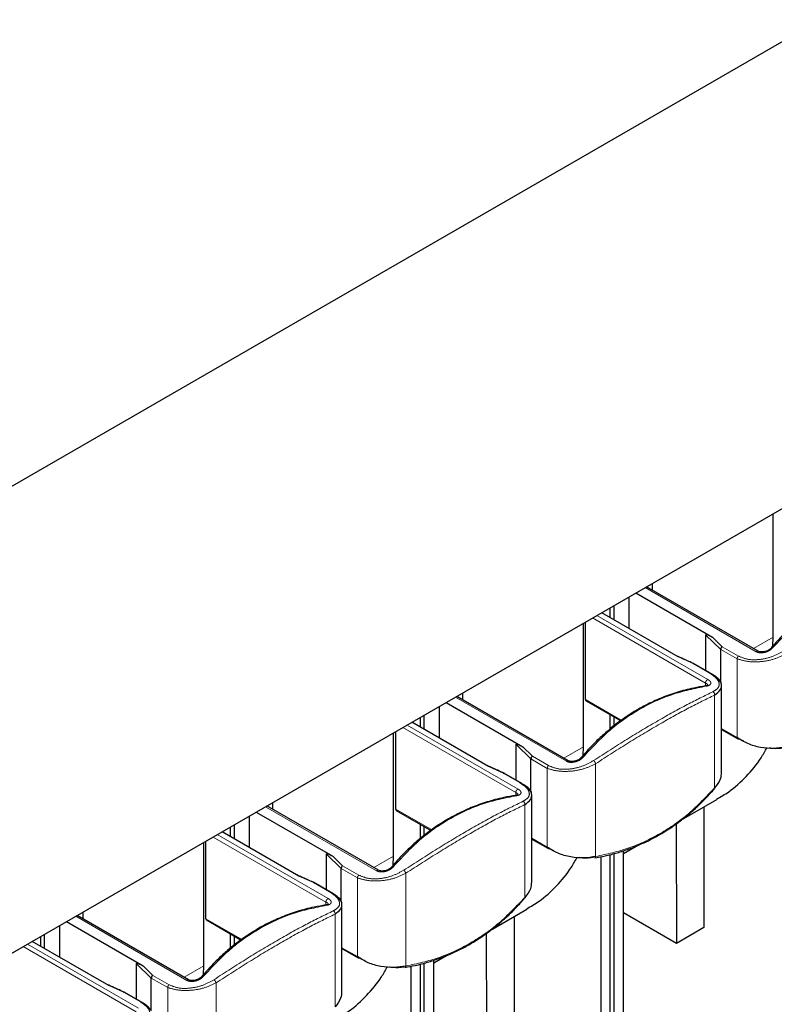
# Model space of a CAD drawing. Units: millimetres. Extents: x 31 to 424, y 42 to 346.
# Drawn here: x 267 to 274, y 314 to 323 of the extents above; entities that cross this region are included whole.
import ezdxf

# ---------------------------------------------------------------- set-up
doc = ezdxf.new("R2010")
doc.units = ezdxf.units.MM
doc.linetypes.add('PHANTOM', pattern=[12.7, 6.35, -1.27, 1.27, -1.27, 1.27, -1.27])

msp = doc.modelspace()

# ---------------------------------------------------------------- linework, layer by layer
at = {"color": 7, "linetype": 'Continuous', "lineweight": 25}
for p, q in [((256.1301, 312.7012), (295.5502, 335.4579)), ((256.1301, 308.3514), (297.1423, 332.0273)), ((274.1508, 317.6043), (274.1508, 318.7545)), ((273.0229, 318.1034), (273.0229, 318.0433)), ((272.8713, 318.0159), (273.5847, 317.604)), ((274.0091, 317.474), (272.9708, 318.0734)), ((272.809, 317.6844), (272.809, 317.9799)), ((273.2665, 317.4203), (272.5531, 317.8322)), ((272.6323, 317.7865), (272.6323, 317.8779)), ((272.6676, 317.7661), (272.6676, 317.8983)), ((272.383, 316.5838), (272.383, 317.734)), ((272.4024, 317.0226), (272.4024, 317.7452)), ((273.5239, 317.2926), (273.5239, 317.6243)), ((274.147, 317.522), (274.1508, 317.6043)), ((273.6613, 317.4904), (273.6613, 317.4905)), ((273.6613, 317.1838), (273.6613, 317.4904)), ((273.5615, 317.2709), (273.4086, 317.3591)), ((271.2552, 317.0829), (271.2552, 317.0228)), ((273.6692, 316.3467), (273.6692, 317.1532)), ((271.1035, 316.9954), (271.817, 316.5835)), ((272.2414, 316.4534), (271.2031, 317.0528)), ((272.4076, 317.0112), (272.7368, 316.8211)), ((271.0413, 316.6639), (271.0413, 316.9594)), ((271.4988, 316.3998), (270.7853, 316.8117)), ((270.8645, 316.766), (270.8645, 316.8574)), ((270.8998, 316.7456), (270.8998, 316.8778)), ((272.6323, 316.7471), (272.6323, 316.8815)), ((272.6676, 316.7721), (272.6676, 316.8611)), ((270.6347, 316.0021), (270.6347, 316.7247)), ((273.6692, 316.7444), (273.8193, 316.6577)), ((270.6152, 315.5633), (270.6152, 316.7135)), ((273.8761, 316.634), (273.8261, 316.6567)), ((271.7561, 316.2721), (271.7561, 316.6038)), ((272.3792, 316.5015), (272.383, 316.5838)), ((271.8935, 316.4699), (271.8935, 316.47)), ((271.8935, 316.1633), (271.8935, 316.4699)), ((271.7937, 316.2504), (271.6408, 316.3386)), ((271.9014, 315.3262), (271.9014, 316.1327)), ((273.2975, 315.9025), (273.6242, 316.091)), ((270.4736, 315.4329), (269.4353, 316.0323)), ((269.4874, 316.0624), (269.4874, 316.0023)), ((270.6398, 315.9907), (270.969, 315.8006)), ((273.505, 316.0223), (273.505, 314.899)), ((269.2735, 315.6434), (269.2735, 315.9389)), ((269.3357, 315.9749), (270.0492, 315.563)), ((269.0967, 315.7455), (269.0967, 315.8369)), ((269.1321, 315.7251), (269.1321, 315.8573)), ((270.8645, 315.7266), (270.8645, 315.861)), ((270.8998, 315.7516), (270.8998, 315.8406)), ((273.2456, 315.8637), (273.2489, 314.7512)), ((269.731, 315.3793), (269.0175, 315.7912)), ((271.9014, 315.7239), (272.0516, 315.6372)), ((268.8475, 314.5428), (268.8475, 315.693)), ((268.8669, 314.9816), (268.8669, 315.7042)), ((272.1083, 315.6135), (272.0583, 315.6362)), ((272.756, 315.5898), (272.8743, 315.6581)), ((269.9883, 315.2516), (269.9883, 315.5832)), ((270.6115, 315.4809), (270.6152, 315.5633)), ((272.5439, 315.5594), (272.5439, 312.0344)), ((272.6323, 310.2335), (272.6323, 315.5786)), ((272.6676, 310.2131), (272.6676, 315.5879)), ((272.756, 312.1569), (272.756, 315.6142)), ((270.1257, 315.4494), (270.1257, 315.4495)), ((270.1257, 315.1428), (270.1257, 315.4494)), ((270.0259, 315.2298), (269.873, 315.3181)), ((270.1336, 314.3057), (270.1336, 315.1122)), ((271.5297, 314.8819), (271.8564, 315.0705)), ((268.7058, 314.4124), (267.6675, 315.0118)), ((267.7196, 315.0419), (267.7196, 314.9818)), ((271.7373, 315.0018), (271.7373, 313.8785)), ((273.2489, 314.7512), (272.756, 315.0357)), ((267.5057, 314.6229), (267.5057, 314.9184)), ((267.568, 314.9544), (268.2814, 314.5425)), ((268.872, 314.9702), (269.2012, 314.7801)), ((273.505, 314.899), (273.2489, 314.7512)), ((267.329, 314.725), (267.329, 314.8164)), ((267.3643, 314.7046), (267.3643, 314.8368)), ((269.0967, 314.7061), (269.0967, 314.8405)), ((269.1321, 314.7311), (269.1321, 314.82)), ((271.4778, 314.8432), (271.4811, 313.7307)), ((267.9632, 314.3588), (267.2498, 314.7707)), ((270.1336, 314.7034), (270.2838, 314.6167)), ((270.3405, 314.593), (270.2905, 314.6157)), ((270.9882, 314.5693), (271.1065, 314.6376)), ((268.2206, 314.231), (268.2206, 314.5627)), ((268.8437, 314.4604), (268.8475, 314.5428)), ((270.7761, 314.5389), (270.7761, 311.0139)), ((270.8645, 309.213), (270.8645, 314.5581)), ((270.8998, 309.1926), (270.8998, 314.5673)), ((270.9882, 311.1364), (270.9882, 314.5937)), ((268.358, 314.4289), (268.358, 314.429)), ((268.358, 314.1223), (268.358, 314.4289)), ((268.2582, 314.2093), (268.1053, 314.2976))]:
    msp.add_line(p, q, dxfattribs=at)
at = {"color": 1, "linetype": 'PHANTOM', "lineweight": 18}
for p, q in [((273.9916, 317.4689), (272.9577, 318.0658)), ((273.5193, 317.1768), (272.4685, 317.7834)), ((272.5082, 317.8063), (273.5421, 317.2095)), ((273.5239, 317.6243), (273.6613, 317.4904)), ((273.5847, 317.604), (273.675, 317.5157)), ((274.1508, 317.6043), (273.967, 317.4983)), ((273.6613, 317.4905), (273.8141, 317.4023)), ((273.675, 317.5157), (273.8261, 317.4285)), ((273.4037, 317.3591), (273.2665, 317.4203)), ((273.5547, 317.2718), (273.4037, 317.3591)), ((273.8141, 317.4023), (273.8141, 316.6692)), ((273.5193, 317.1507), (273.5193, 317.1768)), ((272.2238, 316.4484), (271.1899, 317.0453)), ((272.4024, 317.0226), (272.7434, 316.8258)), ((273.6046, 317.0651), (273.6046, 316.2009)), ((271.7516, 316.1563), (270.7008, 316.7629)), ((270.7405, 316.7858), (271.7743, 316.1889)), ((273.8141, 316.6692), (273.6692, 316.7529)), ((271.7561, 316.6038), (271.8935, 316.4699)), ((271.817, 316.5835), (271.9072, 316.4952)), ((272.383, 316.5838), (272.1993, 316.4777)), ((271.8935, 316.47), (272.0464, 316.3818)), ((271.9072, 316.4952), (272.0583, 316.408)), ((271.6359, 316.3385), (271.4988, 316.3998)), ((272.0464, 316.3818), (272.0464, 315.6487)), ((272.4965, 316.4255), (272.4965, 315.5612)), ((271.787, 316.2513), (271.6359, 316.3385)), ((271.7516, 316.1302), (271.7516, 316.1563)), ((270.456, 315.4279), (269.4222, 316.0247)), ((270.6347, 316.0021), (270.9756, 315.8053)), ((271.8368, 316.0446), (271.8368, 315.1804)), ((269.9838, 315.1357), (268.933, 315.7424)), ((268.9727, 315.7653), (270.0066, 315.1684)), ((272.0464, 315.6487), (271.9014, 315.7323)), ((269.9883, 315.5832), (270.1257, 315.4494)), ((270.0492, 315.563), (270.1394, 315.4747)), ((270.6152, 315.5633), (270.4315, 315.4572)), ((270.1257, 315.4495), (270.2786, 315.3613)), ((270.1394, 315.4747), (270.2905, 315.3874)), ((269.8681, 315.318), (269.731, 315.3793)), ((270.2786, 315.3613), (270.2786, 314.6281)), ((270.7287, 315.405), (270.7287, 314.5407)), ((270.0192, 315.2308), (269.8681, 315.318)), ((269.9838, 315.1097), (269.9838, 315.1357)), ((268.6883, 314.4074), (267.6544, 315.0042)), ((268.8669, 314.9816), (269.2078, 314.7848)), ((270.069, 315.0241), (270.069, 314.1599)), ((268.216, 314.1152), (267.1652, 314.7219)), ((267.2049, 314.7448), (268.2388, 314.1479)), ((270.2786, 314.6281), (270.1336, 314.7118)), ((268.2206, 314.5627), (268.358, 314.4289)), ((268.2814, 314.5425), (268.3717, 314.4541)), ((268.8475, 314.5428), (268.6637, 314.4367)), ((268.358, 314.429), (268.5108, 314.3408)), ((268.3717, 314.4541), (268.5228, 314.3669)), ((268.1004, 314.2975), (267.9632, 314.3588)), ((268.5108, 314.3408), (268.5108, 313.6076)), ((268.9609, 314.3844), (268.9609, 313.5202)), ((268.2514, 314.2103), (268.1004, 314.2975))]:
    msp.add_line(p, q, dxfattribs=at)
for centre, radius, start, end in [((274.0037, 317.4596), 0.0153, 69.28581, 142.63087), ((273.5568, 317.2623), 0.00979, 61.43562, 102.08927), ((273.8264, 316.6678), 0.0123, 173.63018, 235.05764), ((272.236, 316.4391), 0.0153, 69.28581, 142.63087), ((271.789, 316.2418), 0.00979, 61.43562, 102.08927), ((272.0586, 315.6473), 0.0123, 173.63018, 235.05764), ((270.4682, 315.4186), 0.0153, 69.28581, 142.63087), ((270.0213, 315.2212), 0.00979, 61.43562, 102.08927), ((270.2908, 314.6268), 0.0123, 173.63018, 235.05764), ((268.7004, 314.3981), 0.0153, 69.28581, 142.63087), ((268.2535, 314.2007), 0.00979, 61.43562, 102.08927)]:
    msp.add_arc(centre, radius, start, end, dxfattribs=at)
at = {"color": 7, "linetype": 'Continuous', "lineweight": 25}
for centre in [(273.824, 316.6663), (272.0562, 315.6458), (270.2885, 314.6253)]:
    msp.add_arc(centre, 0.00979, 241.43562, 282.08927, dxfattribs=at)
for points, knots in [([(275.288, 318.1709), (275.2511, 318.1647), (275.187, 318.154), (275.0981, 318.1326), (275.021, 318.1106), (274.9466, 318.0856), (274.8738, 318.0576), (274.8021, 318.0264), (274.7316, 317.9919), (274.5824, 317.9106), (274.4475, 317.815), (274.3285, 317.7097), (274.287, 317.671), (274.2446, 317.6291), (274.1917, 317.5741), (274.1537, 317.5301), (274.1301, 317.5029)], [0, 0, 0, 0, 0.083835, 0.145762, 0.205553, 0.263694, 0.321835, 0.379975, 0.438112, 0.496247, 0.756391, 0.797308, 0.838175, 0.877912, 0.924349, 1, 1, 1, 1]), ([(273.5239, 317.6243), (273.5239, 317.6248), (273.5241, 317.6259), (273.5256, 317.6275), (273.5344, 317.6287), (273.5552, 317.62), (273.574, 317.6098), (273.5847, 317.604)], [0, 0, 0, 0, 0.023085, 0.048827, 0.117512, 0.498975, 1, 1, 1, 1]), ([(273.675, 317.5157), (273.6748, 317.5155), (273.673, 317.5141), (273.6694, 317.5104), (273.6651, 317.5041), (273.662, 317.4969), (273.6615, 317.4926), (273.6613, 317.4905)], [0, 0, 0, 0, 0.0252014, 0.2264223, 0.5001042, 0.7598905, 1, 1, 1, 1]), ([(274.1301, 317.5029), (274.1263, 317.499), (274.1189, 317.4914), (274.1044, 317.4821), (274.0886, 317.4747), (274.0718, 317.4696), (274.0548, 317.4667), (274.0382, 317.4662), (274.022, 317.4681), (274.0135, 317.472), (274.0092, 317.4739)], [0, 0, 0, 0, 0.1298225, 0.2563793, 0.3808963, 0.5039056, 0.625892, 0.7477964, 0.871402, 1, 1, 1, 1]), ([(273.4115, 317.3577), (273.3797, 317.372), (273.3257, 317.3962), (273.2716, 317.4204), (273.2493, 317.4303)], [0, 0, 0, 0, 0.587807, 1, 1, 1, 1]), ([(273.4037, 317.3591), (273.4038, 317.3591), (273.4042, 317.3592), (273.4055, 317.3594), (273.4075, 317.3596), (273.4088, 317.3587), (273.4094, 317.3582)], [0, 0, 0, 0, 0.069761, 0.192795, 0.598215, 1, 1, 1, 1]), ([(273.6527, 317.1968), (273.6483, 317.2033), (273.6371, 317.2196), (273.607, 317.2432), (273.5772, 317.2613), (273.5624, 317.2702)], [0, 0, 0, 0, 0.247447, 0.627479, 1, 1, 1, 1]), ([(273.6046, 317.0651), (273.625, 317.0804), (273.666, 317.111), (273.6721, 317.1659), (273.6591, 317.205), (273.6344, 317.2194), (273.6333, 317.22)], [0, 0, 0, 0, 0.328109, 0.656218, 0.984326, 1, 1, 1, 1]), ([(273.6692, 317.154), (273.668, 317.1651), (273.6665, 317.1802), (273.6555, 317.1934), (273.6527, 317.1968)], [0, 0, 0, 0, 0.7382659, 1, 1, 1, 1]), ([(273.5202, 317.1504), (273.4833, 317.1442), (273.4193, 317.1335), (273.3303, 317.1121), (273.2533, 317.0901), (273.1788, 317.0651), (273.106, 317.0371), (273.0343, 317.0059), (272.9638, 316.9714), (272.8146, 316.8901), (272.6798, 316.7944), (272.5607, 316.6892), (272.5192, 316.6505), (272.4768, 316.6086), (272.424, 316.5536), (272.3859, 316.5096), (272.3623, 316.4823)], [0, 0, 0, 0, 0.0838354, 0.1457616, 0.2055525, 0.2636944, 0.3218352, 0.3799745, 0.438112, 0.4962473, 0.7563912, 0.7973077, 0.8381747, 0.8779125, 0.924349, 1, 1, 1, 1]), ([(273.5281, 317.148), (273.5263, 317.1491), (273.5231, 317.151), (273.5201, 317.1501), (273.5189, 317.1497)], [0, 0, 0, 0, 0.591503, 1, 1, 1, 1]), ([(273.541, 317.1579), (273.541, 317.1575), (273.5409, 317.157), (273.5332, 317.1531), (273.5247, 317.1513), (273.5202, 317.1504)], [0, 0, 0, 0, 0.426902, 0.696877, 1, 1, 1, 1]), ([(272.4024, 317.0226), (272.4025, 317.0211), (272.4027, 317.018), (272.4042, 317.0144), (272.4059, 317.0121), (272.4073, 317.0115), (272.4077, 317.0113)], [0, 0, 0, 0, 0.296385, 0.592769, 0.889154, 1, 1, 1, 1]), ([(271.7561, 316.6038), (271.7562, 316.6043), (271.7563, 316.6054), (271.7578, 316.607), (271.7667, 316.6082), (271.7875, 316.5995), (271.8063, 316.5893), (271.817, 316.5835)], [0, 0, 0, 0, 0.023085, 0.048827, 0.117512, 0.498975, 1, 1, 1, 1]), ([(273.6219, 316.0948), (273.661, 316.117), (273.7617, 316.1742), (273.9006, 316.3044), (274.0191, 316.4421), (274.0741, 316.5424), (274.0915, 316.5742)], [0, 0, 0, 0, 0.20488, 0.527784, 0.850689, 1, 1, 1, 1]), ([(274.2455, 316.5712), (274.2129, 316.5673), (274.171, 316.5622), (274.1224, 316.5697), (274.1116, 316.5714)], [0, 0, 0, 0, 0.779163, 1, 1, 1, 1]), ([(271.9072, 316.4952), (271.907, 316.495), (271.9053, 316.4936), (271.9017, 316.4899), (271.8973, 316.4836), (271.8942, 316.4764), (271.8937, 316.4721), (271.8935, 316.47)], [0, 0, 0, 0, 0.025201, 0.226422, 0.500104, 0.759891, 1, 1, 1, 1]), ([(272.3623, 316.4823), (272.3586, 316.4785), (272.3512, 316.4708), (272.3366, 316.4616), (272.3208, 316.4542), (272.3041, 316.4491), (272.287, 316.4462), (272.2704, 316.4457), (272.2543, 316.4476), (272.2457, 316.4515), (272.2414, 316.4534)], [0, 0, 0, 0, 0.129823, 0.256379, 0.380896, 0.503906, 0.625892, 0.747796, 0.871402, 1, 1, 1, 1]), ([(271.6438, 316.3372), (271.612, 316.3515), (271.5579, 316.3757), (271.5038, 316.3998), (271.4815, 316.4098)], [0, 0, 0, 0, 0.587807, 1, 1, 1, 1]), ([(271.6359, 316.3385), (271.6361, 316.3386), (271.6365, 316.3387), (271.6378, 316.3389), (271.6398, 316.3391), (271.641, 316.3382), (271.6416, 316.3377)], [0, 0, 0, 0, 0.069761, 0.192795, 0.598215, 1, 1, 1, 1]), ([(273.6653, 316.3469), (273.6647, 316.3246), (273.6634, 316.2729), (273.6259, 316.227), (273.6046, 316.2009)], [0, 0, 0, 0, 0.43227, 1, 1, 1, 1]), ([(271.8849, 316.1763), (271.8805, 316.1828), (271.8693, 316.1991), (271.8392, 316.2227), (271.8094, 316.2408), (271.7946, 316.2497)], [0, 0, 0, 0, 0.247447, 0.627479, 1, 1, 1, 1]), ([(271.8368, 316.0446), (271.8573, 316.0599), (271.8983, 316.0904), (271.9044, 316.1454), (271.8913, 316.1845), (271.8666, 316.1988), (271.8655, 316.1995)], [0, 0, 0, 0, 0.3281088, 0.6562176, 0.9843264, 1, 1, 1, 1]), ([(271.9014, 316.1335), (271.9002, 316.1446), (271.8987, 316.1597), (271.8878, 316.1729), (271.8849, 316.1763)], [0, 0, 0, 0, 0.738266, 1, 1, 1, 1]), ([(272.486, 315.5483), (272.5188, 315.5542), (272.5716, 315.5636), (272.6415, 315.5805), (272.6977, 315.5958), (272.7523, 315.6126), (272.803, 315.63), (272.8617, 315.6521), (272.9285, 315.6801), (273.0068, 315.7175), (273.0774, 315.7555), (273.1405, 315.793), (273.1966, 315.8292), (273.2529, 315.8684), (273.3073, 315.9092), (273.3543, 315.9473), (273.3966, 315.9835), (273.4342, 316.0174), (273.4779, 316.0589), (273.5345, 316.1156), (273.577, 316.1635), (273.6031, 316.1929)], [0, 0, 0, 0, 0.077699, 0.124868, 0.167689, 0.213318, 0.257896, 0.292194, 0.358776, 0.425778, 0.492253, 0.543015, 0.593775, 0.644549, 0.698671, 0.74726, 0.780383, 0.82333, 0.860036, 0.914247, 1, 1, 1, 1]), ([(273.6046, 316.2009), (273.6048, 316.1988), (273.6052, 316.1956), (273.6034, 316.1939), (273.6027, 316.1932)], [0, 0, 0, 0, 0.633341, 1, 1, 1, 1]), ([(271.7524, 316.1299), (271.7156, 316.1237), (271.6515, 316.113), (271.5626, 316.0916), (271.4855, 316.0696), (271.411, 316.0446), (271.3382, 316.0166), (271.2665, 315.9854), (271.1961, 315.9509), (271.0468, 315.8696), (270.912, 315.7739), (270.7929, 315.6687), (270.7515, 315.63), (270.7091, 315.5881), (270.6562, 315.5331), (270.6181, 315.4891), (270.5946, 315.4618)], [0, 0, 0, 0, 0.083835, 0.145762, 0.205553, 0.263694, 0.321835, 0.379975, 0.438112, 0.496247, 0.756391, 0.797308, 0.838175, 0.877912, 0.924349, 1, 1, 1, 1]), ([(271.7604, 316.1275), (271.7585, 316.1286), (271.7554, 316.1305), (271.7524, 316.1296), (271.7512, 316.1292)], [0, 0, 0, 0, 0.591503, 1, 1, 1, 1]), ([(271.7733, 316.1374), (271.7732, 316.137), (271.7731, 316.1364), (271.7655, 316.1326), (271.7569, 316.1308), (271.7524, 316.1299)], [0, 0, 0, 0, 0.426902, 0.696877, 1, 1, 1, 1]), ([(270.6347, 316.0021), (270.6348, 316.0006), (270.6349, 315.9975), (270.6365, 315.9939), (270.6381, 315.9916), (270.6395, 315.991), (270.6399, 315.9908)], [0, 0, 0, 0, 0.296385, 0.592769, 0.889154, 1, 1, 1, 1]), ([(269.9883, 315.5832), (269.9884, 315.5838), (269.9885, 315.5849), (269.99, 315.5865), (269.9989, 315.5877), (270.0197, 315.579), (270.0385, 315.5688), (270.0492, 315.563)], [0, 0, 0, 0, 0.023085, 0.048827, 0.117512, 0.498975, 1, 1, 1, 1]), ([(271.8541, 315.0743), (271.8932, 315.0965), (271.994, 315.1537), (272.1329, 315.2839), (272.2514, 315.4216), (272.3064, 315.5219), (272.3238, 315.5537)], [0, 0, 0, 0, 0.2048799, 0.5277843, 0.8506886, 1, 1, 1, 1]), ([(272.4777, 315.5507), (272.4451, 315.5467), (272.4032, 315.5417), (272.3546, 315.5492), (272.3439, 315.5509)], [0, 0, 0, 0, 0.779163, 1, 1, 1, 1]), ([(270.1394, 315.4747), (270.1393, 315.4745), (270.1375, 315.4731), (270.1339, 315.4694), (270.1295, 315.4631), (270.1265, 315.4559), (270.126, 315.4516), (270.1257, 315.4495)], [0, 0, 0, 0, 0.0252014, 0.2264223, 0.5001042, 0.7598905, 1, 1, 1, 1]), ([(270.5946, 315.4618), (270.5908, 315.458), (270.5834, 315.4503), (270.5688, 315.4411), (270.553, 315.4337), (270.5363, 315.4286), (270.5193, 315.4257), (270.5026, 315.4252), (270.4865, 315.4271), (270.478, 315.431), (270.4736, 315.4329)], [0, 0, 0, 0, 0.1298225, 0.2563793, 0.3808963, 0.5039056, 0.625892, 0.7477964, 0.871402, 1, 1, 1, 1]), ([(269.876, 315.3167), (269.8442, 315.3309), (269.7901, 315.3552), (269.736, 315.3793), (269.7137, 315.3893)], [0, 0, 0, 0, 0.587807, 1, 1, 1, 1]), ([(269.8681, 315.318), (269.8683, 315.3181), (269.8687, 315.3182), (269.87, 315.3184), (269.872, 315.3186), (269.8732, 315.3177), (269.8739, 315.3172)], [0, 0, 0, 0, 0.069761, 0.192795, 0.598215, 1, 1, 1, 1]), ([(271.8975, 315.3264), (271.8969, 315.3041), (271.8956, 315.2524), (271.8581, 315.2065), (271.8368, 315.1804)], [0, 0, 0, 0, 0.43227, 1, 1, 1, 1]), ([(270.1171, 315.1558), (270.1127, 315.1623), (270.1016, 315.1786), (270.0714, 315.2021), (270.0416, 315.2203), (270.0269, 315.2292)], [0, 0, 0, 0, 0.247447, 0.627479, 1, 1, 1, 1]), ([(270.069, 315.0241), (270.0895, 315.0394), (270.1305, 315.0699), (270.1366, 315.1249), (270.1236, 315.164), (270.0989, 315.1783), (270.0977, 315.179)], [0, 0, 0, 0, 0.328109, 0.656218, 0.984326, 1, 1, 1, 1]), ([(270.7183, 314.5278), (270.7511, 314.5337), (270.8038, 314.5431), (270.8738, 314.56), (270.9299, 314.5753), (270.9846, 314.5921), (271.0352, 314.6095), (271.0939, 314.6316), (271.1608, 314.6596), (271.239, 314.697), (271.3096, 314.735), (271.3727, 314.7725), (271.4289, 314.8087), (271.4852, 314.8479), (271.5395, 314.8887), (271.5865, 314.9267), (271.6288, 314.963), (271.6664, 314.9968), (271.7102, 315.0384), (271.7667, 315.0951), (271.8093, 315.143), (271.8354, 315.1724)], [0, 0, 0, 0, 0.077699, 0.124868, 0.167689, 0.213318, 0.257896, 0.292194, 0.358776, 0.425778, 0.492253, 0.543015, 0.593775, 0.644549, 0.698671, 0.74726, 0.780383, 0.82333, 0.860036, 0.914247, 1, 1, 1, 1]), ([(271.8368, 315.1804), (271.8371, 315.1783), (271.8375, 315.1751), (271.8356, 315.1734), (271.835, 315.1727)], [0, 0, 0, 0, 0.633341, 1, 1, 1, 1]), ([(269.9847, 315.1094), (269.9478, 315.1032), (269.8837, 315.0925), (269.7948, 315.0711), (269.7177, 315.0491), (269.6433, 315.0241), (269.5705, 314.9961), (269.4988, 314.9648), (269.4283, 314.9304), (269.279, 314.8491), (269.1442, 314.7534), (269.0252, 314.6482), (268.9837, 314.6095), (268.9413, 314.5676), (268.8884, 314.5125), (268.8504, 314.4686), (268.8268, 314.4413)], [0, 0, 0, 0, 0.0838354, 0.1457616, 0.2055525, 0.2636944, 0.3218352, 0.3799745, 0.438112, 0.4962473, 0.7563912, 0.7973077, 0.8381747, 0.8779125, 0.924349, 1, 1, 1, 1]), ([(269.9926, 315.107), (269.9907, 315.1081), (269.9876, 315.11), (269.9846, 315.1091), (269.9834, 315.1087)], [0, 0, 0, 0, 0.591503, 1, 1, 1, 1]), ([(270.0055, 315.1169), (270.0055, 315.1165), (270.0054, 315.1159), (269.9977, 315.1121), (269.9892, 315.1103), (269.9847, 315.1094)], [0, 0, 0, 0, 0.426902, 0.696877, 1, 1, 1, 1]), ([(270.1336, 315.113), (270.1325, 315.1241), (270.1309, 315.1391), (270.12, 315.1524), (270.1171, 315.1558)], [0, 0, 0, 0, 0.7382659, 1, 1, 1, 1]), ([(268.8669, 314.9816), (268.867, 314.98), (268.8672, 314.977), (268.8687, 314.9734), (268.8704, 314.9711), (268.8718, 314.9704), (268.8722, 314.9703)], [0, 0, 0, 0, 0.296385, 0.592769, 0.889154, 1, 1, 1, 1]), ([(268.2206, 314.5627), (268.2206, 314.5633), (268.2208, 314.5644), (268.2223, 314.566), (268.2311, 314.5672), (268.2519, 314.5584), (268.2707, 314.5483), (268.2814, 314.5425)], [0, 0, 0, 0, 0.023085, 0.048827, 0.117512, 0.498975, 1, 1, 1, 1]), ([(270.0864, 314.0538), (270.1255, 314.076), (270.2262, 314.1332), (270.3651, 314.2634), (270.4836, 314.4011), (270.5386, 314.5014), (270.556, 314.5332)], [0, 0, 0, 0, 0.20488, 0.527784, 0.850689, 1, 1, 1, 1]), ([(270.71, 314.5302), (270.6773, 314.5262), (270.6354, 314.5212), (270.5868, 314.5287), (270.5761, 314.5304)], [0, 0, 0, 0, 0.779163, 1, 1, 1, 1]), ([(268.3717, 314.4541), (268.3715, 314.454), (268.3697, 314.4526), (268.3661, 314.4489), (268.3618, 314.4426), (268.3587, 314.4354), (268.3582, 314.4311), (268.358, 314.429)], [0, 0, 0, 0, 0.025201, 0.226422, 0.500104, 0.759891, 1, 1, 1, 1]), ([(268.8268, 314.4413), (268.823, 314.4375), (268.8156, 314.4298), (268.8011, 314.4206), (268.7853, 314.4132), (268.7685, 314.408), (268.7515, 314.4051), (268.7349, 314.4047), (268.7187, 314.4066), (268.7102, 314.4105), (268.7058, 314.4124)], [0, 0, 0, 0, 0.129823, 0.256379, 0.380896, 0.503906, 0.625892, 0.747796, 0.871402, 1, 1, 1, 1]), ([(268.1082, 314.2962), (268.0764, 314.3104), (268.0224, 314.3347), (267.9683, 314.3588), (267.946, 314.3688)], [0, 0, 0, 0, 0.587807, 1, 1, 1, 1]), ([(268.1004, 314.2975), (268.1005, 314.2976), (268.1009, 314.2977), (268.1022, 314.2979), (268.1042, 314.298), (268.1055, 314.2971), (268.1061, 314.2967)], [0, 0, 0, 0, 0.069761, 0.192795, 0.598215, 1, 1, 1, 1]), ([(270.1297, 314.3059), (270.1292, 314.2836), (270.1278, 314.2319), (270.0903, 314.186), (270.069, 314.1599)], [0, 0, 0, 0, 0.43227, 1, 1, 1, 1]), ([(268.3494, 314.1353), (268.345, 314.1417), (268.3338, 314.158), (268.3037, 314.1816), (268.2739, 314.1997), (268.2591, 314.2087)], [0, 0, 0, 0, 0.247447, 0.627479, 1, 1, 1, 1])]:
    msp.add_open_spline(points, degree=3, knots=knots, dxfattribs=at)
at = {"color": 1, "linetype": 'PHANTOM', "lineweight": 18}
for points, knots in [([(275.2959, 318.1685), (275.1875, 318.1463), (274.9708, 318.102), (274.6667, 317.9582), (274.3852, 317.7639), (274.2249, 317.5906), (274.1448, 317.504)], [0, 0, 0, 0, 0.250011, 0.5, 0.749989, 1, 1, 1, 1]), ([(273.8261, 317.4285), (273.8563, 317.4159), (273.9171, 317.3907), (274.0311, 317.394), (274.1461, 317.42), (274.2124, 317.4567), (274.2455, 317.4751)], [0, 0, 0, 0, 0.247955, 0.497317, 0.748947, 1, 1, 1, 1]), ([(274.1448, 317.504), (274.1403, 317.4993), (274.1313, 317.4898), (274.1072, 317.4743), (274.0788, 317.4633), (274.0498, 317.4584), (274.0283, 317.4581), (274.0081, 317.461), (273.997, 317.4663), (273.9916, 317.4689)], [0, 0, 0, 0, 0.123662, 0.251435, 0.502785, 0.629472, 0.752414, 0.877907, 1, 1, 1, 1]), ([(274.1304, 317.5025), (274.1309, 317.5032), (274.1323, 317.5053), (274.1374, 317.506), (274.1424, 317.5046), (274.1448, 317.504)], [0, 0, 0, 0, 0.2059318, 0.6177954, 1, 1, 1, 1]), ([(273.5885, 317.0958), (273.6068, 317.1071), (273.6436, 317.1299), (273.651, 317.1745), (273.6268, 317.2231), (273.5787, 317.2556), (273.5547, 317.2718)], [0, 0, 0, 0, 0.251053, 0.502683, 0.752045, 1, 1, 1, 1]), ([(273.5193, 317.1768), (273.523, 317.1755), (273.5302, 317.173), (273.5372, 317.1678), (273.5411, 317.1626), (273.5409, 317.1593), (273.5409, 317.158)], [0, 0, 0, 0, 0.275793, 0.551586, 0.827379, 1, 1, 1, 1]), ([(273.5421, 317.2095), (273.5468, 317.2064), (273.5564, 317.2003), (273.5651, 317.1906), (273.5695, 317.1811), (273.5694, 317.1692), (273.5608, 317.1589), (273.5448, 317.1512), (273.5336, 317.149), (273.5281, 317.148)], [0, 0, 0, 0, 0.12208, 0.247586, 0.370508, 0.497215, 0.748564, 0.876332, 1, 1, 1, 1]), ([(273.5281, 317.148), (273.4198, 317.1258), (273.2031, 317.0814), (272.899, 316.9377), (272.6174, 316.7434), (272.4572, 316.5701), (272.377, 316.4835)], [0, 0, 0, 0, 0.250011, 0.5, 0.749989, 1, 1, 1, 1]), ([(272.4777, 316.4546), (272.5819, 316.5219), (272.7903, 316.6567), (273.083, 316.831), (273.3548, 316.9825), (273.5106, 317.058), (273.5885, 317.0958)], [0, 0, 0, 0, 0.250009, 0.5, 0.749991, 1, 1, 1, 1]), ([(273.5885, 317.0958), (273.5909, 317.0943), (273.5959, 317.0914), (273.6017, 317.0834), (273.605, 317.074), (273.6047, 317.068), (273.6046, 317.0651)], [0, 0, 0, 0, 0.240625, 0.5, 0.759376, 1, 1, 1, 1]), ([(272.4965, 316.4255), (272.601, 316.4928), (272.8091, 316.6269), (273.1006, 316.8003), (273.3713, 316.9515), (273.5266, 317.0271), (273.6046, 317.0651)], [0, 0, 0, 0, 0.251116, 0.5, 0.748885, 1, 1, 1, 1]), ([(272.0583, 316.408), (272.0886, 316.3954), (272.1493, 316.3702), (272.2633, 316.3734), (272.3783, 316.3994), (272.4446, 316.4362), (272.4777, 316.4546)], [0, 0, 0, 0, 0.247955, 0.497317, 0.748947, 1, 1, 1, 1]), ([(272.377, 316.4835), (272.3726, 316.4788), (272.3635, 316.4693), (272.3394, 316.4538), (272.3111, 316.4428), (272.282, 316.4379), (272.2606, 316.4375), (272.2403, 316.4405), (272.2293, 316.4458), (272.2238, 316.4484)], [0, 0, 0, 0, 0.123662, 0.251435, 0.502785, 0.629472, 0.752414, 0.877907, 1, 1, 1, 1]), ([(272.3627, 316.482), (272.3631, 316.4827), (272.3645, 316.4848), (272.3697, 316.4855), (272.3746, 316.4841), (272.377, 316.4835)], [0, 0, 0, 0, 0.205932, 0.617795, 1, 1, 1, 1]), ([(272.4777, 316.4546), (272.4796, 316.4528), (272.4834, 316.4491), (272.4892, 316.4412), (272.494, 316.4327), (272.4957, 316.4278), (272.4965, 316.4255)], [0, 0, 0, 0, 0.240625, 0.5, 0.759376, 1, 1, 1, 1]), ([(271.7743, 316.1889), (271.7791, 316.1859), (271.7887, 316.1798), (271.7973, 316.1701), (271.8018, 316.1606), (271.8016, 316.1487), (271.7931, 316.1384), (271.777, 316.1307), (271.7659, 316.1285), (271.7604, 316.1275)], [0, 0, 0, 0, 0.12208, 0.247586, 0.370508, 0.497215, 0.748564, 0.876332, 1, 1, 1, 1]), ([(271.8207, 316.0753), (271.839, 316.0866), (271.8758, 316.1094), (271.8832, 316.154), (271.859, 316.2026), (271.8109, 316.2351), (271.787, 316.2513)], [0, 0, 0, 0, 0.251053, 0.502683, 0.752045, 1, 1, 1, 1]), ([(272.4965, 315.5612), (272.601, 315.5839), (272.8091, 315.629), (273.1006, 315.7682), (273.3713, 315.9536), (273.5266, 316.1182), (273.6046, 316.2009)], [0, 0, 0, 0, 0.251115, 0.5, 0.748884, 1, 1, 1, 1]), ([(271.7604, 316.1275), (271.652, 316.1053), (271.4353, 316.0609), (271.1312, 315.9172), (270.8496, 315.7228), (270.6894, 315.5496), (270.6093, 315.463)], [0, 0, 0, 0, 0.250011, 0.5, 0.749989, 1, 1, 1, 1]), ([(270.71, 315.4341), (270.8142, 315.5014), (271.0226, 315.6362), (271.3152, 315.8105), (271.587, 315.962), (271.7428, 316.0375), (271.8207, 316.0753)], [0, 0, 0, 0, 0.250009, 0.5, 0.749991, 1, 1, 1, 1]), ([(271.7516, 316.1563), (271.7552, 316.155), (271.7624, 316.1525), (271.7695, 316.1472), (271.7733, 316.1421), (271.7732, 316.1388), (271.7731, 316.1375)], [0, 0, 0, 0, 0.275793, 0.5515861, 0.8273791, 1, 1, 1, 1]), ([(271.8207, 316.0753), (271.8231, 316.0738), (271.8282, 316.0709), (271.8339, 316.0629), (271.8373, 316.0535), (271.837, 316.0475), (271.8368, 316.0446)], [0, 0, 0, 0, 0.240625, 0.5, 0.759376, 1, 1, 1, 1]), ([(270.7287, 315.405), (270.8332, 315.4723), (271.0413, 315.6064), (271.3329, 315.7797), (271.6036, 315.931), (271.7588, 316.0066), (271.8368, 316.0446)], [0, 0, 0, 0, 0.251116, 0.5, 0.748885, 1, 1, 1, 1]), ([(272.4859, 315.5488), (272.487, 315.5489), (272.49, 315.5491), (272.494, 315.5535), (272.4957, 315.5587), (272.4965, 315.5612)], [0, 0, 0, 0, 0.2184193, 0.6238652, 1, 1, 1, 1]), ([(270.2905, 315.3874), (270.3208, 315.3749), (270.3816, 315.3497), (270.4956, 315.3529), (270.6105, 315.3789), (270.6768, 315.4157), (270.71, 315.4341)], [0, 0, 0, 0, 0.247955, 0.497317, 0.748947, 1, 1, 1, 1]), ([(270.6093, 315.463), (270.6048, 315.4583), (270.5957, 315.4488), (270.5717, 315.4333), (270.5433, 315.4223), (270.5142, 315.4173), (270.4928, 315.417), (270.4726, 315.42), (270.4615, 315.4253), (270.456, 315.4279)], [0, 0, 0, 0, 0.123662, 0.251435, 0.502785, 0.629472, 0.752414, 0.877907, 1, 1, 1, 1]), ([(270.5949, 315.4615), (270.5954, 315.4622), (270.5967, 315.4643), (270.6019, 315.465), (270.6069, 315.4636), (270.6093, 315.463)], [0, 0, 0, 0, 0.2059318, 0.6177954, 1, 1, 1, 1]), ([(270.71, 315.4341), (270.7118, 315.4323), (270.7157, 315.4286), (270.7215, 315.4207), (270.7263, 315.4122), (270.7279, 315.4073), (270.7287, 315.405)], [0, 0, 0, 0, 0.240625, 0.5, 0.759376, 1, 1, 1, 1]), ([(270.0066, 315.1684), (270.0113, 315.1654), (270.0209, 315.1593), (270.0295, 315.1496), (270.034, 315.1401), (270.0339, 315.1282), (270.0253, 315.1178), (270.0093, 315.1102), (269.9981, 315.108), (269.9926, 315.107)], [0, 0, 0, 0, 0.12208, 0.247586, 0.370508, 0.497215, 0.748564, 0.876332, 1, 1, 1, 1]), ([(270.0529, 315.0548), (270.0713, 315.0661), (270.108, 315.0889), (270.1154, 315.1335), (270.0912, 315.1821), (270.0432, 315.2146), (270.0192, 315.2308)], [0, 0, 0, 0, 0.251053, 0.502683, 0.752045, 1, 1, 1, 1]), ([(270.7287, 314.5407), (270.8332, 314.5634), (271.0413, 314.6085), (271.3329, 314.7477), (271.6036, 314.9331), (271.7588, 315.0977), (271.8368, 315.1804)], [0, 0, 0, 0, 0.251115, 0.5, 0.748884, 1, 1, 1, 1]), ([(269.9926, 315.107), (269.8842, 315.0848), (269.6675, 315.0404), (269.3634, 314.8966), (269.0819, 314.7023), (268.9216, 314.5291), (268.8415, 314.4424)], [0, 0, 0, 0, 0.250011, 0.5, 0.749989, 1, 1, 1, 1]), ([(269.9838, 315.1357), (269.9874, 315.1345), (269.9947, 315.132), (270.0017, 315.1267), (270.0055, 315.1216), (270.0054, 315.1183), (270.0054, 315.117)], [0, 0, 0, 0, 0.275793, 0.551586, 0.827379, 1, 1, 1, 1]), ([(268.9422, 314.4135), (269.0464, 314.4809), (269.2548, 314.6157), (269.5474, 314.79), (269.8192, 314.9415), (269.975, 315.017), (270.0529, 315.0548)], [0, 0, 0, 0, 0.250009, 0.5, 0.749991, 1, 1, 1, 1]), ([(268.9609, 314.3844), (269.0655, 314.4518), (269.2736, 314.5859), (269.5651, 314.7592), (269.8358, 314.9105), (269.9911, 314.9861), (270.069, 315.0241)], [0, 0, 0, 0, 0.251116, 0.5, 0.748885, 1, 1, 1, 1]), ([(270.0529, 315.0548), (270.0554, 315.0533), (270.0604, 315.0504), (270.0662, 315.0424), (270.0695, 315.033), (270.0692, 315.027), (270.069, 315.0241)], [0, 0, 0, 0, 0.240625, 0.5, 0.759376, 1, 1, 1, 1]), ([(270.7182, 314.5283), (270.7192, 314.5284), (270.7223, 314.5286), (270.7263, 314.533), (270.7279, 314.5382), (270.7287, 314.5407)], [0, 0, 0, 0, 0.218419, 0.623865, 1, 1, 1, 1]), ([(268.8415, 314.4424), (268.837, 314.4378), (268.828, 314.4283), (268.8039, 314.4128), (268.7755, 314.4018), (268.7465, 314.3968), (268.725, 314.3965), (268.7048, 314.3995), (268.6937, 314.4048), (268.6883, 314.4074)], [0, 0, 0, 0, 0.123662, 0.251435, 0.502785, 0.629472, 0.752414, 0.877907, 1, 1, 1, 1]), ([(268.8271, 314.4409), (268.8276, 314.4416), (268.829, 314.4438), (268.8341, 314.4445), (268.8391, 314.4431), (268.8415, 314.4424)], [0, 0, 0, 0, 0.205932, 0.617795, 1, 1, 1, 1]), ([(268.5228, 314.3669), (268.553, 314.3544), (268.6138, 314.3292), (268.7278, 314.3324), (268.8428, 314.3584), (268.9091, 314.3952), (268.9422, 314.4135)], [0, 0, 0, 0, 0.247955, 0.497317, 0.748947, 1, 1, 1, 1]), ([(268.9422, 314.4135), (268.944, 314.4118), (268.9479, 314.4081), (268.9537, 314.4002), (268.9585, 314.3917), (268.9601, 314.3868), (268.9609, 314.3844)], [0, 0, 0, 0, 0.240625, 0.5, 0.759376, 1, 1, 1, 1]), ([(268.2852, 314.0342), (268.3035, 314.0456), (268.3403, 314.0683), (268.3477, 314.113), (268.3235, 314.1616), (268.2754, 314.1941), (268.2514, 314.2103)], [0, 0, 0, 0, 0.251053, 0.502683, 0.752045, 1, 1, 1, 1])]:
    msp.add_open_spline(points, degree=3, knots=knots, dxfattribs=at)
for points in [[(273.8141, 317.4023), (273.8461, 317.3927), (273.9099, 317.3736), (274.0317, 317.3729), (274.1568, 317.3944), (274.2284, 317.4288), (274.2642, 317.446)], [(273.8261, 317.4285), (273.8244, 317.4266), (273.821, 317.423), (273.8172, 317.4161), (273.8146, 317.4089), (273.8143, 317.4045), (273.8141, 317.4023)], [(273.5421, 317.2095), (273.5408, 317.209), (273.5381, 317.2082), (273.5339, 317.2055), (273.53, 317.2018), (273.5264, 317.1973), (273.5234, 317.1923), (273.5211, 317.187), (273.5196, 317.1817), (273.5194, 317.1784), (273.5193, 317.1768)], [(272.0464, 316.3818), (272.0783, 316.3722), (272.1421, 316.3531), (272.264, 316.3524), (272.389, 316.3739), (272.4607, 316.4083), (272.4965, 316.4255)], [(272.0583, 316.408), (272.0566, 316.4061), (272.0533, 316.4025), (272.0495, 316.3956), (272.0469, 316.3884), (272.0465, 316.384), (272.0464, 316.3818)], [(271.7743, 316.1889), (271.773, 316.1885), (271.7703, 316.1877), (271.7662, 316.1849), (271.7622, 316.1813), (271.7586, 316.1768), (271.7556, 316.1718), (271.7533, 316.1665), (271.7519, 316.1612), (271.7517, 316.1579), (271.7516, 316.1563)], [(270.2786, 315.3613), (270.3105, 315.3517), (270.3743, 315.3326), (270.4962, 315.3319), (270.6213, 315.3534), (270.6929, 315.3878), (270.7287, 315.405)], [(270.2905, 315.3874), (270.2888, 315.3856), (270.2855, 315.3819), (270.2817, 315.3751), (270.2791, 315.3679), (270.2788, 315.3635), (270.2786, 315.3613)], [(270.0066, 315.1684), (270.0052, 315.168), (270.0025, 315.1672), (269.9984, 315.1644), (269.9944, 315.1608), (269.9908, 315.1563), (269.9878, 315.1513), (269.9856, 315.146), (269.9841, 315.1407), (269.9839, 315.1374), (269.9838, 315.1357)], [(268.5108, 314.3408), (268.5428, 314.3312), (268.6066, 314.3121), (268.7284, 314.3114), (268.8535, 314.3329), (268.9251, 314.3673), (268.9609, 314.3844)], [(268.5228, 314.3669), (268.5211, 314.3651), (268.5177, 314.3614), (268.5139, 314.3546), (268.5113, 314.3474), (268.511, 314.343), (268.5108, 314.3408)]]:
    msp.add_open_spline(points, degree=3, dxfattribs=at)
at = {"color": 7, "linetype": 'Continuous', "lineweight": 25}
for points in [[(274.2642, 316.5817), (274.2284, 316.5755), (274.1568, 316.5629), (274.0317, 316.5742), (273.9099, 316.6077), (273.8461, 316.6487), (273.8141, 316.6692)], [(272.4965, 315.5612), (272.4607, 315.5549), (272.389, 315.5424), (272.264, 315.5537), (272.1421, 315.5872), (272.0783, 315.6282), (272.0464, 315.6487)], [(270.7287, 314.5407), (270.6929, 314.5344), (270.6213, 314.5219), (270.4962, 314.5332), (270.3743, 314.5667), (270.3105, 314.6077), (270.2786, 314.6281)]]:
    msp.add_open_spline(points, degree=3, dxfattribs=at)

doc.saveas('drawing.dxf')
